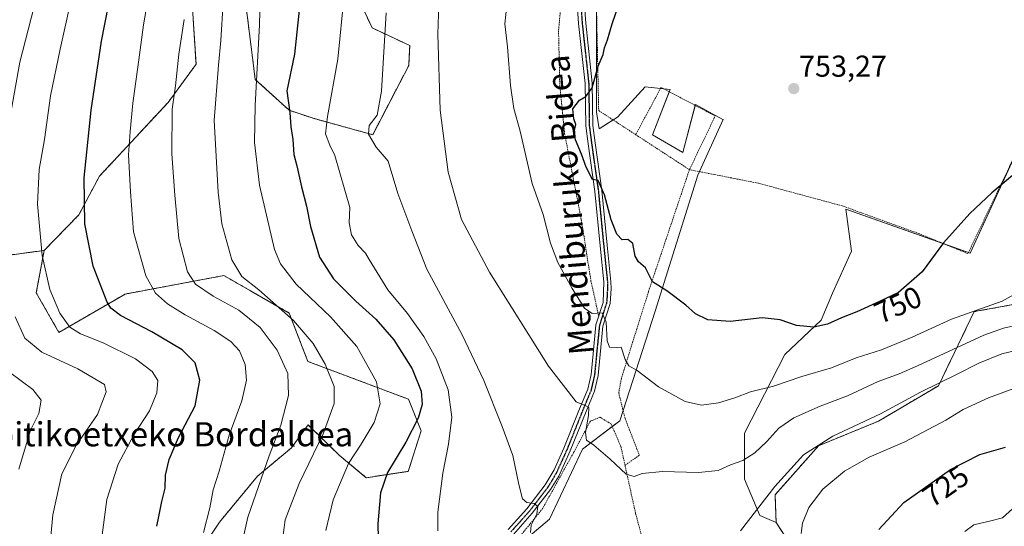
# Model space of a CAD drawing. Units: metres. Extents: x 610335 to 613772, y 4761709 to 4764078.
# Drawn here: x 612429 to 612756, y 4762474 to 4762642 of the extents above; entities that cross this region are included whole.
import ezdxf
from ezdxf.enums import TextEntityAlignment as Align

# ---------------------------------------------------------------- set-up
doc = ezdxf.new("R2010")
doc.units = ezdxf.units.M
doc.header["$MEASUREMENT"] = 0
for name, pattern in [('TRAZO_Y_PUNTO', [1, 0.5, -0.25, 0, -0.25]), ('TRAZOS', [0.75, 0.5, -0.25]), ('TRAZOS2', [0.375, 0.25, -0.125])]:
    doc.linetypes.add(name, pattern=pattern)
for name, color, linetype, lineweight in [('Alambrada', 19, 'TRAZOS', 0), ('Arbolado forestal', 92, 'TRAZOS', 0), ('Arbolado forestal CxS', 92, 'Continuous', 0), ('Camino', 19, 'Continuous', 0), ('Camino Cxs', 19, 'Continuous', 0), ('Camino eje', 39, 'TRAZO_Y_PUNTO', 13), ('Carátula', 7, 'Continuous', 5), ('Curva de nivel maestra', 36, 'Continuous', 30), ('Curva de nivel normal', 36, 'Continuous', 0), ('Pastizal CxS', 92, 'Continuous', 0), ('Prado', 92, 'Continuous', 0), ('Prado CxS', 92, 'Continuous', 0), ('Punto de cota en terreno', 7, 'Continuous', 0), ('Ruta', 19, 'TRAZOS2', 30), ('Rótulo de curva de nivel directora', 19, 'Continuous', 0), ('Rótulo de punto de cota en terreno', 19, 'Continuous', 0), ('Texto cartográfico', 19, 'Continuous', 0)]:
    doc.layers.add(name, color=color, linetype=linetype, lineweight=lineweight)
doc.styles.add('Arial', font='txt', dxfattribs={"height": 0.2})

# ---------------------------------------------------------------- blocks, each defined once
blk = doc.blocks.new('*U152')
at = {"layer": 'Arbolado forestal CxS', "color": 92, "linetype": 'Continuous', "lineweight": 0}
blk.add_polyline3d([(612767.54, 4762302.43, 685.37), (612754.21, 4762302.24, 686.69), (612733.66, 4762315.75, 693.32), (612739.09, 4762326.57, 698.07), (612739.09, 4762340.12, 703.25), (612728.25, 4762348.25, 706.23), (612713.79, 4762341.93, 706.74), (612698.43, 4762332.89, 707.09), (612683.98, 4762331.99, 712.13), (612666.86, 4762337.83, 714.68), (612670.25, 4762340.21, 714.61), (612700.26, 4762360.34, 713.74), (612695.19, 4762386.47, 718.81), (612700.89, 4762434.98, 724.86), (612695.97, 4762450.37, 727.14), (612679.81, 4762475.5, 732.3), (612679.46, 4762484.67, 734.03), (612693.92, 4762500.93, 734.23), (612713.79, 4762509.07, 733.84), (612733.67, 4762520.81, 734.56), (612745.55, 4762545.36, 744.62), (612772.15, 4762550.19, 742.8)], dxfattribs=at)
blk = doc.blocks.new('*U155')
at = {"layer": 'Prado CxS', "color": 92, "linetype": 'Continuous', "lineweight": 0}
for points in [[(612808.98, 4762705.69, 757.47), (612744.23, 4762564.76, 748.66), (612702.96, 4762579.36, 753.02), (612704.87, 4762565.4, 752.83), (612698.52, 4762551.43, 751.95), (612694.71, 4762542.54, 750.15), (612682.65, 4762531.12, 747.55), (612669.31, 4762505.09, 741.86), (612669.31, 4762489.85, 737.91), (612674.39, 4762477.79, 734.23), (612679.81, 4762475.5, 732.3), (612695.97, 4762450.37, 727.14)], [(612584.5, 4762459.51, 731.7), (612604.66, 4762476.57, 735.95), (612615.52, 4762499.83, 739.23), (612627.93, 4762509.14, 741.65), (612639.67, 4762545.55, 748.29), (612653.86, 4762590.64, 753.82), (612662.21, 4762609, 753.03), (612662.17, 4762609.03, 753.03), (612653.03, 4762614.01, 752.86), (612648.85, 4762598.15, 753.28), (612638.83, 4762603.99, 752.64), (612644.68, 4762619.02, 752.21), (612636.33, 4762619.86, 751.41), (612627.14, 4762609.84, 751.33), (612621.1, 4762605.93, 750.44), (612620.18, 4762611.49, 750.51), (612620.18, 4762661.12, 748.92)]]:
    blk.add_polyline3d(points, dxfattribs=at)
blk = doc.blocks.new('*U158')
at = {"layer": 'Arbolado forestal CxS', "color": 92, "linetype": 'Continuous', "lineweight": 0}
for points in [[(612540.17, 4762651.57, 731.11), (612545.73, 4762639.41, 733.3), (612558.24, 4762633.57, 737.32), (612557.9, 4762626.98, 737.59), (612545.95, 4762604.02, 735.17), (612526.18, 4762609.45, 728.33), (612518.27, 4762612.09, 724.89), (612506.96, 4762622.35, 719.58), (612506.27, 4762627.87, 719.41), (612503.86, 4762647.16, 717.83)], [(612485.63, 4762654.33, 710.43), (612487.32, 4762627.34, 711.97), (612478.04, 4762614.69, 709.23), (612455.25, 4762590.23, 701.61), (612448.47, 4762577.48, 699.48), (612436.93, 4762565.65, 695.15), (612377.73, 4762557.72, 681.16)]]:
    blk.add_polyline3d(points, dxfattribs=at)
blk = doc.blocks.new('*U175')
at = {"layer": 'Curva de nivel normal', "color": 36, "linetype": 'Continuous', "lineweight": 0}
for points in [[(612536.52, 4762650.38, 730), (612534.4, 4762629.09, 730), (612530.92, 4762610.09, 730), (612530.34, 4762604.28, 730), (612531.76, 4762600.52, 730), (612533.37, 4762597.15, 730), (612538.36, 4762579.88, 730), (612538.19, 4762574.82, 730), (612538.92, 4762570.78, 730), (612541.11, 4762567.28, 730), (612543.57, 4762564.78, 730), (612544.74, 4762562.66, 730), (612551.01, 4762552.61, 730), (612557.54, 4762544.72, 730), (612562.94, 4762537.09, 730), (612566.96, 4762529.76, 730), (612570.98, 4762519.4, 730), (612572.19, 4762510.41, 730), (612571.08, 4762501.45, 730), (612569.2, 4762491.84, 730), (612567.52, 4762478.84, 730), (612567.57, 4762472.72, 730)], [(612688.12, 4762471.83, 730), (612688.6, 4762475.28, 730), (612690.66, 4762480.39, 730), (612695.31, 4762486.47, 730), (612702.48, 4762492.46, 730), (612710.68, 4762497.12, 730), (612722.56, 4762502.24, 730), (612736.12, 4762509.38, 730), (612741.86, 4762512.88, 730), (612750.24, 4762516.79, 730), (612760.74, 4762520.71, 730)]]:
    blk.add_polyline3d(points, dxfattribs=at)
blk = doc.blocks.new('*U177')
at = {"layer": 'Curva de nivel normal', "color": 36, "linetype": 'Continuous', "lineweight": 0}
blk.add_polyline3d([(612483.4, 4762642.23, 710), (612481.64, 4762630.65, 710), (612480.55, 4762620.23, 710), (612479.44, 4762612.43, 710), (612479.3, 4762597.71, 710), (612480.3, 4762583.96, 710), (612481.58, 4762569.62, 710), (612484.51, 4762558.59, 710), (612487.19, 4762554.42, 710), (612493.06, 4762550.48, 710), (612501.5, 4762545.82, 710), (612508.58, 4762540.07, 710), (612514.28, 4762532.6, 710), (612517.82, 4762524.86, 710), (612517.98, 4762517.56, 710), (612515.49, 4762507.72, 710), (612511.54, 4762497.54, 710), (612504.49, 4762477.22, 710), (612501.1, 4762461.85, 710)], dxfattribs=at)
blk = doc.blocks.new('*U178')
at = {"layer": 'Curva de nivel normal', "color": 36, "linetype": 'Continuous', "lineweight": 0}
for points in [[(612758.25, 4762479.98, 720), (612754.96, 4762477.06, 720), (612751.45, 4762476.13, 720), (612745.39, 4762474.7, 720), (612742.41, 4762472.48, 720)], [(612530.37, 4762472.87, 720), (612532.79, 4762482.99, 720), (612537.94, 4762494.98, 720), (612542.14, 4762501.46, 720), (612546.41, 4762508.58, 720), (612548.42, 4762514.8, 720), (612547.23, 4762522.09, 720), (612540.68, 4762533.79, 720), (612531.92, 4762543.64, 720), (612520.56, 4762554.48, 720), (612515.41, 4762561.2, 720), (612513.41, 4762565.99, 720), (612508.37, 4762587.29, 720), (612506.68, 4762601.38, 720), (612506.94, 4762613.65, 720), (612508.4, 4762640.44, 720), (612508.7, 4762653.97, 720)]]:
    blk.add_polyline3d(points, dxfattribs=at)
blk = doc.blocks.new('*U181')
at = {"layer": 'Curva de nivel normal', "color": 36, "linetype": 'Continuous', "lineweight": 0}
blk.add_polyline3d([(612489.86, 4762472.18, 705), (612491.93, 4762480.28, 705), (612493.06, 4762486.34, 705), (612495.04, 4762492.43, 705), (612498.35, 4762504.43, 705), (612502.48, 4762515.76, 705), (612504.06, 4762522.62, 705), (612503.61, 4762527.86, 705), (612501.74, 4762532.38, 705), (612498.92, 4762535.44, 705), (612493.38, 4762539.12, 705), (612483.73, 4762544.25, 705), (612477.83, 4762547.91, 705), (612473.85, 4762551.48, 705), (612470.65, 4762557.23, 705), (612466.58, 4762571.76, 705), (612465.53, 4762585.08, 705), (612464.97, 4762597.35, 705), (612465.5, 4762605.08, 705), (612466.31, 4762614.43, 705), (612468.38, 4762628.84, 705), (612469.85, 4762640.39, 705), (612473.42, 4762660.84, 705)], dxfattribs=at)
blk = doc.blocks.new('*U196')
at = {"layer": 'Curva de nivel normal', "color": 36, "linetype": 'Continuous', "lineweight": 0}
for points in [[(612764.05, 4762533.62, 735), (612754.72, 4762531.42, 735), (612747.1, 4762528.33, 735), (612739.68, 4762524.52, 735), (612727.75, 4762518.62, 735), (612714.46, 4762511.5, 735), (612698.59, 4762504.11, 735), (612688.85, 4762497.89, 735), (612679.44, 4762487.42, 735), (612667.97, 4762472.69, 735)], [(612598.26, 4762472.18, 735), (612598.54, 4762474.57, 735), (612600.37, 4762478.37, 735), (612600.78, 4762480.82, 735), (612599.57, 4762481.8, 735), (612597.09, 4762482.05, 735), (612595.7, 4762483.28, 735), (612594.39, 4762488.07, 735), (612592.42, 4762497.67, 735), (612588.96, 4762507.29, 735), (612582.85, 4762522.5, 735), (612575.66, 4762537.7, 735), (612563.9, 4762559.44, 735), (612558.96, 4762572.15, 735), (612554.34, 4762584.54, 735), (612551.04, 4762595.22, 735), (612547.07, 4762599.93, 735), (612544.56, 4762604.22, 735), (612544.83, 4762607.09, 735), (612547.38, 4762610.43, 735), (612548.92, 4762618.43, 735), (612550.45, 4762644.43, 735)]]:
    blk.add_polyline3d(points, dxfattribs=at)
blk = doc.blocks.new('*U201')
at = {"layer": 'Curva de nivel normal', "color": 36, "linetype": 'Continuous', "lineweight": 0}
blk.add_polyline3d([(612769.63, 4762543.08, 740), (612755.26, 4762539.89, 740), (612748.72, 4762537.58, 740), (612726.7, 4762527.39, 740), (612720.59, 4762524.8, 740), (612713.72, 4762522.19, 740), (612703.5, 4762517.5, 740), (612694.42, 4762514.03, 740), (612685.72, 4762510.16, 740), (612680.72, 4762506.71, 740), (612676.72, 4762502.32, 740), (612672.72, 4762498.57, 740), (612668.72, 4762496.02, 740), (612664.72, 4762494.55, 740), (612660.56, 4762492.76, 740), (612654.04, 4762492.04, 740), (612642.12, 4762492.34, 740), (612635.36, 4762491.74, 740), (612632.72, 4762490.7, 740), (612630.05, 4762491.46, 740), (612624.72, 4762496.42, 740), (612619.38, 4762501.06, 740), (612616.94, 4762502.81, 740), (612616.57, 4762505.28, 740), (612617.61, 4762510.99, 740), (612617.62, 4762513.6, 740), (612616.47, 4762514.28, 740), (612613.49, 4762515.48, 740), (612604.25, 4762527.29, 740), (612584.72, 4762558.42, 740), (612575.46, 4762575.88, 740), (612571.01, 4762591.57, 740), (612568.36, 4762612.11, 740), (612567.58, 4762637.28, 740), (612567.94, 4762647.32, 740)], dxfattribs=at)
blk = doc.blocks.new('*U205')
at = {"layer": 'Curva de nivel normal', "color": 36, "linetype": 'Continuous', "lineweight": 0}
blk.add_polyline3d([(612764.97, 4762554.52, 745), (612754.78, 4762548.8, 745), (612738.06, 4762542.88, 745), (612724.99, 4762536.95, 745), (612714.73, 4762532.74, 745), (612706.34, 4762530.01, 745), (612698.2, 4762526.78, 745), (612688.3, 4762523.88, 745), (612678.95, 4762520.66, 745), (612671.33, 4762518.81, 745), (612666.16, 4762516.82, 745), (612660.66, 4762515.1, 745), (612655.05, 4762514.33, 745), (612649.62, 4762515.54, 745), (612640.76, 4762520.46, 745), (612633.71, 4762525.81, 745), (612630.89, 4762527.36, 745), (612629.74, 4762529.55, 745), (612628.44, 4762533.62, 745), (612625.25, 4762533.32, 745), (612624.49, 4762533.54, 745), (612623.75, 4762535.72, 745), (612623.42, 4762541.92, 745), (612622.12, 4762544.98, 745), (612618.77, 4762544.77, 745), (612616.26, 4762546.54, 745), (612612.17, 4762553.02, 745), (612607.4, 4762561.7, 745), (612604.99, 4762568.04, 745), (612602.5, 4762577.58, 745), (612598.83, 4762587.82, 745), (612594.84, 4762605.13, 745), (612592.8, 4762612.7, 745), (612591.62, 4762620.34, 745), (612590.68, 4762633.09, 745), (612589.74, 4762640.73, 745), (612590.44, 4762646.97, 745)], dxfattribs=at)
blk = doc.blocks.new('*U207')
at = {"layer": 'Curva de nivel maestra', "color": 36, "linetype": 'Continuous', "lineweight": 30}
for points in [[(612522.62, 4762655.76, 725), (612520.02, 4762630.7, 725), (612517.48, 4762618.54, 725), (612518.44, 4762611.33, 725), (612518.76, 4762606.6, 725), (612519.46, 4762602.39, 725), (612519.77, 4762597.43, 725), (612520.78, 4762593.68, 725), (612522.31, 4762586.68, 725), (612523.94, 4762580.3, 725), (612525.26, 4762573.57, 725), (612528.26, 4762563.39, 725), (612532.89, 4762556.25, 725), (612540.34, 4762548.82, 725), (612546.96, 4762542.91, 725), (612552.98, 4762536.02, 725), (612559.02, 4762526.39, 725), (612561.99, 4762519.03, 725), (612562.38, 4762514.61, 725), (612561.08, 4762510.07, 725), (612556.93, 4762502.09, 725), (612550.9, 4762492.06, 725), (612548.54, 4762485.29, 725), (612547.6, 4762475.06, 725), (612547.92, 4762465.48, 725)], [(612713.88, 4762473.11, 725), (612722.19, 4762482.09, 725), (612737.68, 4762493.01, 725), (612747.46, 4762497.96, 725), (612755.91, 4762500.41, 725)]]:
    blk.add_polyline3d(points, dxfattribs=at)
blk = doc.blocks.new('*U208')
at = {"layer": 'Curva de nivel maestra', "color": 36, "linetype": 'Continuous', "lineweight": 30}
blk.add_polyline3d([(612759.72, 4762591.68, 750), (612751.39, 4762584.79, 750), (612744.05, 4762577.88, 750), (612735.39, 4762568.13, 750), (612728.23, 4762558.58, 750), (612720.43, 4762551.73, 750), (612714.09, 4762548.69, 750), (612706.62, 4762545.3, 750), (612701.46, 4762543.33, 750), (612696.86, 4762541.2, 750), (612692.33, 4762540.18, 750), (612686.53, 4762540.76, 750), (612681.11, 4762542.67, 750), (612675.2, 4762543.31, 750), (612664.54, 4762542.06, 750), (612657.18, 4762542.68, 750), (612653.06, 4762544.58, 750), (612649.82, 4762547.49, 750), (612643.54, 4762552.24, 750), (612638.83, 4762555.21, 750), (612636.49, 4762559.87, 750), (612634.2, 4762561.91, 750), (612633.04, 4762563.8, 750), (612632.22, 4762567.94, 750), (612630.66, 4762569.3, 750), (612628.72, 4762569.18, 750), (612626.95, 4762571.08, 750), (612625.05, 4762575.78, 750), (612622.88, 4762584.04, 750), (612620.72, 4762588.85, 750), (612618.89, 4762589.18, 750), (612616.77, 4762593.2, 750), (612615.2, 4762597.57, 750), (612613.21, 4762602.28, 750), (612612.8, 4762604.93, 750), (612613.3, 4762607.37, 750), (612612.7, 4762609.24, 750), (612612.37, 4762612.62, 750), (612614.55, 4762615.49, 750), (612616.72, 4762616.67, 750), (612618.72, 4762619.58, 750), (612620.72, 4762626.69, 750), (612622.38, 4762630.59, 750), (612622.87, 4762632.76, 750), (612623.87, 4762635.43, 750), (612625.36, 4762640.76, 750), (612627.55, 4762646.84, 750)], dxfattribs=at)
blk = doc.blocks.new('5PATER')
at = {"layer": 'Carátula', "linetype": 'Continuous', "lineweight": 5}
h = blk.add_hatch(color=250, dxfattribs=at)
edge = h.paths.add_edge_path()
edge.add_ellipse((0, 0.01), major_axis=(-1.33, -1.34), ratio=0.999422, start_angle=0, end_angle=360)

msp = doc.modelspace()

# ---------------------------------------------------------------- linework, layer by layer
at = {"layer": 'Alambrada', "color": 19, "linetype": 'TRAZOS', "lineweight": 0}
for points in [[(612744.75, 4762787.05, 775.73), (612735.85, 4762758.09, 761.92), (612727.54, 4762735.78, 757.52), (612703.46, 4762737.06, 770.6), (612691.45, 4762738.01, 769.55), (612680.05, 4762735.85, 766.79), (612665.3, 4762730.74, 754.49), (612631.53, 4762716.66, 749.43), (612624.1, 4762712.9, 748.76), (612622.1, 4762709.85, 748.61), (612621.02, 4762692.73, 748.5), (612620.05, 4762676.42, 748.96), (612619.78, 4762666.1, 749.14), (612620.94, 4762612.02, 751.03), (612633.24, 4762604.01, 753.31)], [(612807.8, 4762704.57, 759.24), (612779.01, 4762642.34, 753.08), (612759.89, 4762598.98, 750.88), (612743.46, 4762564.58, 748.94), (612727.42, 4762571.14, 751.03), (612701.73, 4762580.42, 753.21), (612673.94, 4762587.93, 753.79), (612651.05, 4762592.42, 755.13)], [(612610.53, 4762673.7, 753.9), (612609.37, 4762657.85, 748.28), (612607.62, 4762638.42, 748.61), (612608.02, 4762620.42, 749.36), (612609.62, 4762604.42, 752.91), (612615.17, 4762575.85, 748.03), (612618.37, 4762555.54, 746.95), (612620.94, 4762543.91, 745.41)], [(612651.05, 4762592.42, 755.13), (612659.62, 4762610.25, 753.2), (612641.62, 4762619.69, 752.23), (612633.24, 4762604.01, 753.31)], [(612633.24, 4762604.01, 753.31), (612651.05, 4762592.42, 755.13)], [(612651.05, 4762592.42, 755.13), (612637.46, 4762552.01, 750.29), (612628.46, 4762523.22, 744.77), (612627.57, 4762518.42, 744.02), (612629.73, 4762509.85, 743.12), (612634.42, 4762497.78, 741.29), (612629.67, 4762494.41, 741.28)], [(612629.67, 4762494.41, 741.28), (612628.26, 4762500.74, 741.82), (612625.05, 4762508.18, 742.08), (612621.37, 4762510.34, 742.51), (612618.17, 4762509.06, 742.12), (612612.57, 4762498.58, 739.25), (612602.34, 4762480.1, 736.75), (612593.53, 4762469.3, 734.54)], [(612638.49, 4762458.49, 736.22), (612633.17, 4762478.58, 739.28), (612629.67, 4762494.41, 741.28)]]:
    msp.add_polyline3d(points, dxfattribs=at)
at = {"layer": 'Arbolado forestal', "color": 92, "linetype": 'TRAZOS', "lineweight": 0}
for points in [[(612436.93, 4762565.65, 695.15), (612448.47, 4762577.48, 699.48), (612455.25, 4762590.24, 701.61), (612478.04, 4762614.69, 709.23), (612487.32, 4762627.34, 711.97), (612485.63, 4762654.33, 710.43)], [(612503.86, 4762647.16, 717.83), (612506.27, 4762627.87, 719.41), (612506.96, 4762622.35, 719.58), (612518.27, 4762612.09, 724.89), (612526.18, 4762609.45, 728.33), (612545.95, 4762604.02, 735.17), (612557.9, 4762626.98, 737.59), (612558.24, 4762633.57, 737.32), (612545.73, 4762639.41, 733.3), (612540.17, 4762651.57, 731.11)], [(612350.96, 4762540.48, 693.39), (612371.19, 4762553.51, 683.14), (612377.73, 4762557.72, 681.16), (612396.74, 4762560.27, 677.75), (612436.93, 4762565.65, 695.15)], [(612436.93, 4762565.65, 695.15), (612434.33, 4762551.57, 693.6), (612441.84, 4762538.48, 693.67), (612463.81, 4762551.19, 702.05), (612496.55, 4762557.32, 713.17), (612506.13, 4762551.85, 713.75), (612518.26, 4762544.91, 715.1), (612524.45, 4762528.85, 712.63), (612557.85, 4762516.33, 722.86), (612562, 4762505.82, 725.82), (612557.75, 4762492.42, 726.58), (612543.81, 4762490.31, 722.75), (612534.81, 4762497.8, 717.88), (612524.5, 4762507.81, 712.96), (612523.42, 4762506.31, 712.67), (612519.26, 4762500.59, 711.87), (612518.99, 4762500.21, 711.84), (612507.7, 4762490.81, 709.44), (612495.13, 4762475.62, 706.55), (612475.08, 4762445.65, 700.9)], [(612679.81, 4762475.5, 732.3), (612679.46, 4762484.67, 734.03), (612693.92, 4762500.93, 734.23), (612713.79, 4762509.07, 733.84), (612733.67, 4762520.81, 734.56), (612745.55, 4762545.36, 744.62), (612772.15, 4762550.19, 742.8), (612781.94, 4762545.48, 739.84), (612801.39, 4762550.44, 737.61), (612806.76, 4762555.81, 737.42), (612816.52, 4762560.69, 735.17), (612826.29, 4762566.55, 733.2), (612836.05, 4762566.06, 730.5), (612837.1, 4762564.63, 730.03), (612841.42, 4762558.74, 727.53), (612840.44, 4762547.51, 725.88), (612832.14, 4762530.91, 724.58), (612829.65, 4762519.55, 722.36)], [(612767.54, 4762302.43, 685.37), (612754.21, 4762302.24, 686.69), (612733.66, 4762315.75, 693.32), (612739.09, 4762326.57, 698.07), (612739.09, 4762340.12, 703.25), (612728.25, 4762348.25, 706.23), (612713.79, 4762341.93, 706.74), (612698.43, 4762332.89, 707.09), (612683.98, 4762331.99, 712.13), (612670.65, 4762336.53, 714.31), (612666.86, 4762337.83, 714.68), (612670.25, 4762340.21, 714.61), (612672.07, 4762341.43, 714.55), (612700.26, 4762360.34, 713.74), (612697.01, 4762377.1, 716.92), (612695.19, 4762386.47, 718.81), (612700.89, 4762434.98, 724.86), (612695.96, 4762450.37, 727.14), (612679.81, 4762475.5, 732.3)]]:
    msp.add_polyline3d(points, dxfattribs=at)
at = {"layer": 'Arbolado forestal CxS', "color": 92, "linetype": 'Continuous', "lineweight": 0}
msp.add_polyline3d([(612377.73, 4762557.72, 681.16), (612436.93, 4762565.65, 695.15), (612434.33, 4762551.57, 693.6), (612441.84, 4762538.48, 693.67), (612463.81, 4762551.19, 702.05), (612496.55, 4762557.32, 713.17), (612506.13, 4762551.85, 713.75), (612518.26, 4762544.91, 715.1), (612524.45, 4762528.85, 712.63), (612557.85, 4762516.33, 722.86), (612562, 4762505.82, 725.82), (612557.75, 4762492.42, 726.58), (612543.81, 4762490.31, 722.75), (612534.81, 4762497.79, 717.88), (612524.5, 4762507.8, 712.96), (612523.42, 4762506.31, 712.67), (612519.26, 4762500.59, 711.87), (612518.99, 4762500.21, 711.84), (612507.7, 4762490.81, 709.44), (612495.13, 4762475.62, 706.55), (612475.08, 4762445.64, 700.9)], dxfattribs=at)
at = {"layer": 'Camino', "color": 19, "linetype": 'Continuous', "lineweight": 0}
for points in [[(612590.94, 4762473.14, 733.03), (612597.1, 4762480.02, 734.53), (612603.18, 4762487.9, 736.07), (612606.11, 4762492.93, 736.84), (612609.34, 4762500.1, 738.05), (612614.58, 4762513.14, 739.64), (612617.3, 4762519.7, 740.74), (612618.39, 4762524.57, 741.65), (612619.06, 4762531.38, 742.68), (612620.02, 4762540.98, 744.14), (612622.38, 4762548.42, 745.51), (612622.66, 4762555.22, 746.44), (612621.42, 4762567.22, 748.05), (612619.66, 4762585.22, 749.18), (612617.42, 4762600.97, 750.31), (612616.66, 4762606.9, 750.17), (612616.46, 4762620.98, 749.67), (612614.29, 4762640.84, 748.54), (612613.35, 4762654.26, 748.46)], [(612615.7, 4762654.26, 748.52), (612616.63, 4762640.98, 748.63), (612618.8, 4762621.12, 749.95), (612619, 4762607.06, 750.33), (612619.74, 4762601.28, 750.34), (612621.99, 4762585.5, 749.68), (612623.75, 4762567.45, 748.62), (612625.01, 4762555.29, 746.67), (612625.12, 4762553, 746.21), (612624.71, 4762548.01, 746.12), (612622.33, 4762540.5, 744.44), (612621.39, 4762531.15, 742.55), (612620.71, 4762524.2, 741.64), (612619.54, 4762518.99, 740.63), (612616.75, 4762512.25, 739.78), (612611.49, 4762499.18, 738.35), (612607.69, 4762490.85, 736.9), (612605, 4762486.41, 736.25), (612598.9, 4762478.52, 734.76), (612592.63, 4762471.52, 733.39)]]:
    msp.add_polyline3d(points, dxfattribs=at)
at = {"layer": 'Camino Cxs', "color": 19, "linetype": 'Continuous', "lineweight": 0}
for points in [[(612590.94, 4762473.14, 733.03), (612597.1, 4762480.02, 734.53), (612603.18, 4762487.9, 736.07), (612606.11, 4762492.93, 736.84), (612609.34, 4762500.1, 738.05), (612614.58, 4762513.14, 739.64), (612617.3, 4762519.7, 740.74), (612618.39, 4762524.57, 741.65), (612619.06, 4762531.38, 742.68), (612620.02, 4762540.98, 744.14), (612622.38, 4762548.42, 745.51), (612622.66, 4762555.22, 746.44), (612621.42, 4762567.22, 748.05), (612619.66, 4762585.22, 749.18), (612617.42, 4762600.97, 750.31), (612616.66, 4762606.9, 750.17), (612616.46, 4762620.98, 749.67), (612614.29, 4762640.84, 748.54), (612613.35, 4762654.26, 748.46)], [(612615.7, 4762654.26, 748.52), (612616.63, 4762640.98, 748.63), (612618.8, 4762621.12, 749.95), (612619, 4762607.06, 750.33), (612619.74, 4762601.28, 750.34), (612621.99, 4762585.5, 749.68), (612623.75, 4762567.45, 748.62), (612625.01, 4762555.29, 746.67), (612625.12, 4762553, 746.21), (612624.71, 4762548.01, 746.12), (612622.33, 4762540.5, 744.44), (612621.39, 4762531.15, 742.55), (612620.71, 4762524.2, 741.64), (612619.54, 4762518.99, 740.63), (612616.75, 4762512.25, 739.78), (612611.49, 4762499.18, 738.35), (612607.69, 4762490.85, 736.9), (612605, 4762486.41, 736.25), (612598.9, 4762478.52, 734.76), (612592.63, 4762471.52, 733.39)]]:
    msp.add_polyline3d(points, dxfattribs=at)
at = {"layer": 'Camino eje', "color": 39, "linetype": 'TRAZO_Y_PUNTO', "lineweight": 13}
msp.add_polyline3d([(612614.53, 4762654.26, 748.49), (612615.46, 4762640.91, 748.57), (612617.63, 4762621.05, 749.81), (612617.83, 4762606.98, 750.25), (612618.58, 4762601.13, 750.32), (612619.7, 4762593.25, 750.06), (612620.83, 4762585.36, 749.39), (612621.71, 4762576.34, 748.93), (612622.59, 4762567.34, 748.33), (612623.84, 4762555.26, 746.55), (612623.89, 4762554.11, 746.3), (612623.75, 4762550.71, 746.01), (612623.55, 4762548.22, 745.81), (612621.18, 4762540.74, 744.12), (612620.7, 4762535.94, 743.33), (612620.23, 4762531.27, 742.61), (612619.55, 4762524.39, 741.65), (612618.42, 4762519.35, 740.69), (612617.03, 4762515.98, 740.19), (612615.67, 4762512.7, 739.7), (612613.05, 4762506.18, 739.01), (612610.42, 4762499.64, 738.19), (612608.8, 4762496.06, 737.67), (612606.9, 4762491.89, 736.84), (612605.44, 4762489.38, 736.35), (612604.09, 4762487.16, 736.13), (612601.05, 4762483.22, 735.13), (612598, 4762479.27, 734.62), (612591.79, 4762472.33, 733.16)], dxfattribs=at)
at = {"layer": 'Curva de nivel maestra', "color": 36, "linetype": 'Continuous', "lineweight": 30}
msp.add_polyline3d([(612474.37, 4762474.21, 700), (612475, 4762477.46, 700), (612476, 4762482.44, 700), (612477.14, 4762486.8, 700), (612477.23, 4762491.14, 700), (612478.37, 4762496.4, 700), (612481.51, 4762503.63, 700), (612487, 4762514.15, 700), (612488.62, 4762522.69, 700), (612487.04, 4762528.4, 700), (612482.78, 4762532.74, 700), (612472.62, 4762538.7, 700), (612462.31, 4762544.06, 700), (612459.09, 4762546.49, 700), (612457.88, 4762548.52, 700), (612453.24, 4762560.4, 700), (612450.43, 4762574.5, 700), (612450.19, 4762589.68, 700), (612452.57, 4762612.12, 700), (612455.93, 4762635.06, 700), (612460.63, 4762658.72, 700)], dxfattribs=at)
at = {"layer": 'Curva de nivel normal', "color": 36, "linetype": 'Continuous', "lineweight": 0}
for points in [[(612425.63, 4762610.09, 690), (612428.83, 4762628.09, 690), (612435.38, 4762653.43, 690), (612441.96, 4762672.78, 690), (612444.43, 4762682.76, 690), (612447.97, 4762694.76, 690), (612448.99, 4762701.43, 690), (612451.32, 4762709.76, 690), (612451.74, 4762714.44, 690), (612450.65, 4762715.37, 690), (612449, 4762714.23, 690), (612440.02, 4762704.03, 690), (612434.05, 4762695.16, 690), (612427.55, 4762688.09, 690)], [(612455.9, 4762468.85, 695), (612457.74, 4762483.11, 695), (612461.48, 4762494.86, 695), (612466.73, 4762504.51, 695), (612471.84, 4762512.43, 695), (612474.35, 4762518.43, 695), (612474.63, 4762522.51, 695), (612472.78, 4762525.55, 695), (612467.28, 4762529.75, 695), (612456.53, 4762535.01, 695), (612448.95, 4762537.99, 695), (612445.48, 4762540.19, 695), (612442.17, 4762544.81, 695), (612438.87, 4762552.65, 695), (612436.3, 4762564.01, 695), (612434.73, 4762581.01, 695), (612435.26, 4762592.49, 695), (612437.04, 4762602.39, 695), (612439.09, 4762616.92, 695), (612442.27, 4762632.34, 695), (612446.24, 4762650.4, 695)], [(612515.23, 4762463.73, 715), (612516.93, 4762476.34, 715), (612521.59, 4762488.41, 715), (612529.55, 4762504.91, 715), (612533.17, 4762514.87, 715), (612533.15, 4762520.52, 715), (612530.23, 4762527.98, 715), (612526.25, 4762534.79, 715), (612519.7, 4762542.45, 715), (612508.2, 4762552.62, 715), (612502.58, 4762557.03, 715), (612499.19, 4762562.51, 715), (612495.87, 4762574.43, 715), (612494.66, 4762584.92, 715), (612493.29, 4762608.76, 715), (612494.79, 4762627.05, 715), (612495.56, 4762635.28, 715), (612496.38, 4762647.81, 715)], [(612438.35, 4762462.42, 690), (612439.76, 4762478.06, 690), (612442.76, 4762491.65, 690), (612447.67, 4762501.22, 690), (612454.6, 4762511.26, 690), (612457.46, 4762518.83, 690), (612456.96, 4762521.26, 690), (612448.1, 4762526.4, 690), (612436.2, 4762531.91, 690), (612430.5, 4762536.54, 690), (612427.32, 4762543.69, 690)], [(612425.42, 4762525.32, 685), (612433.22, 4762519.59, 685), (612435.96, 4762516, 685), (612435.2, 4762511.61, 685), (612432.38, 4762506.09, 685), (612428.55, 4762493.17, 685)]]:
    msp.add_polyline3d(points, dxfattribs=at)
at = {"layer": 'Pastizal CxS', "color": 92, "linetype": 'Continuous', "lineweight": 0}
for points in [[(612896.6, 4762809.24, 771.35), (612880.84, 4762802.03, 773.04), (612859.43, 4762783.3, 772.53), (612831.19, 4762783.3, 774.11), (612830.58, 4762783.3, 774.06), (612809.99, 4762740.65, 763.53), (612808.34, 4762734.54, 761.95), (612805.17, 4762722.84, 759.9), (612808.98, 4762705.69, 757.47), (612808.37, 4762704.36, 757.6), (612744.22, 4762564.76, 748.66), (612743.64, 4762564.97, 748.72), (612735.25, 4762567.94, 749.89), (612702.96, 4762579.36, 753.02), (612704.87, 4762565.4, 752.83), (612698.52, 4762551.43, 751.95), (612694.71, 4762542.54, 750.15), (612682.65, 4762531.12, 747.55), (612669.31, 4762505.09, 741.86), (612669.31, 4762489.85, 737.9), (612674.39, 4762477.79, 734.23), (612679.81, 4762475.5, 732.3)], [(612772.15, 4762550.19, 742.8), (612745.55, 4762545.36, 744.62), (612733.67, 4762520.81, 734.56), (612713.79, 4762509.07, 733.84), (612693.92, 4762500.93, 734.23), (612679.46, 4762484.67, 734.03), (612679.81, 4762475.5, 732.3), (612674.39, 4762477.79, 734.23), (612669.31, 4762489.85, 737.91), (612669.31, 4762505.09, 741.86), (612682.65, 4762531.12, 747.55), (612694.71, 4762542.54, 750.15), (612698.52, 4762551.43, 751.95), (612704.87, 4762565.4, 752.83), (612702.96, 4762579.36, 753.02), (612744.23, 4762564.76, 748.66), (612808.98, 4762705.69, 757.47)], [(612620.18, 4762661.12, 748.92), (612620.18, 4762611.49, 750.51), (612621.1, 4762605.93, 750.44), (612627.14, 4762609.84, 751.33), (612636.33, 4762619.86, 751.41), (612644.68, 4762619.02, 752.21), (612638.83, 4762603.99, 752.64), (612648.85, 4762598.15, 753.28), (612653.03, 4762614.01, 752.86), (612662.17, 4762609.03, 753.03), (612662.21, 4762609, 753.03), (612653.86, 4762590.64, 753.82), (612639.67, 4762545.55, 748.29), (612627.93, 4762509.14, 741.65), (612615.52, 4762499.83, 739.23), (612604.66, 4762476.57, 735.95), (612584.5, 4762459.51, 731.7)], [(612475.08, 4762445.64, 700.9), (612495.13, 4762475.62, 706.55), (612507.7, 4762490.81, 709.44), (612518.99, 4762500.21, 711.84), (612519.26, 4762500.59, 711.87), (612523.42, 4762506.31, 712.67), (612524.5, 4762507.8, 712.96), (612534.81, 4762497.79, 717.88), (612543.81, 4762490.31, 722.75), (612557.75, 4762492.42, 726.58), (612562, 4762505.82, 725.82), (612557.85, 4762516.33, 722.86), (612524.45, 4762528.85, 712.63), (612518.26, 4762544.91, 715.1), (612506.13, 4762551.85, 713.75), (612496.55, 4762557.32, 713.17), (612463.81, 4762551.19, 702.05), (612441.84, 4762538.48, 693.67), (612434.33, 4762551.57, 693.6), (612436.93, 4762565.65, 695.15), (612448.47, 4762577.48, 699.48), (612455.25, 4762590.23, 701.61), (612478.04, 4762614.69, 709.23), (612487.32, 4762627.34, 711.97), (612485.63, 4762654.33, 710.43)], [(612436.93, 4762565.65, 695.15), (612448.47, 4762577.48, 699.48), (612455.25, 4762590.24, 701.61), (612478.04, 4762614.69, 709.23), (612487.32, 4762627.34, 711.97), (612485.63, 4762654.33, 710.43)], [(612503.86, 4762647.16, 717.83), (612506.27, 4762627.87, 719.41), (612506.96, 4762622.35, 719.58), (612518.27, 4762612.09, 724.89), (612526.18, 4762609.45, 728.33), (612545.95, 4762604.02, 735.17), (612557.9, 4762626.98, 737.59), (612558.24, 4762633.57, 737.32), (612545.73, 4762639.41, 733.3), (612540.17, 4762651.57, 731.11)], [(612503.86, 4762647.16, 717.83), (612506.27, 4762627.87, 719.41), (612506.96, 4762622.35, 719.58), (612518.27, 4762612.09, 724.89), (612526.18, 4762609.45, 728.33), (612545.95, 4762604.02, 735.17), (612557.9, 4762626.98, 737.59), (612558.24, 4762633.57, 737.32), (612545.73, 4762639.41, 733.3), (612540.17, 4762651.57, 731.11)], [(612620.18, 4762647.63, 749.21), (612620.18, 4762611.49, 750.51), (612621.1, 4762605.93, 750.44), (612625.71, 4762608.91, 751.23), (612627.14, 4762609.84, 751.33), (612636.33, 4762619.86, 751.41), (612641.44, 4762619.35, 752), (612642.47, 4762619.24, 752.07), (612644.68, 4762619.02, 752.21), (612644.37, 4762618.25, 752.22), (612638.83, 4762603.99, 752.64), (612648.85, 4762598.15, 753.28), (612652.95, 4762613.75, 752.87), (612653.03, 4762614.01, 752.86), (612662.17, 4762609.03, 753.03), (612662.21, 4762609, 753.03), (612654.37, 4762591.77, 753.74), (612653.86, 4762590.64, 753.82), (612639.67, 4762545.55, 748.29), (612629.04, 4762512.59, 742.12), (612627.93, 4762509.14, 741.65), (612625.44, 4762507.27, 741.31), (612615.52, 4762499.83, 739.23), (612604.66, 4762476.57, 735.95), (612584.5, 4762459.51, 731.71)], [(612436.93, 4762565.65, 695.15), (612434.33, 4762551.57, 693.6), (612441.84, 4762538.48, 693.67), (612463.81, 4762551.19, 702.05), (612496.55, 4762557.32, 713.17), (612506.13, 4762551.85, 713.75), (612518.26, 4762544.91, 715.1), (612524.45, 4762528.85, 712.63), (612557.85, 4762516.33, 722.86), (612562, 4762505.82, 725.82), (612557.75, 4762492.42, 726.58), (612543.81, 4762490.31, 722.75), (612534.81, 4762497.8, 717.88), (612524.5, 4762507.81, 712.96), (612523.42, 4762506.31, 712.67), (612519.26, 4762500.59, 711.87), (612518.99, 4762500.21, 711.84), (612507.7, 4762490.81, 709.44), (612495.13, 4762475.62, 706.55), (612475.08, 4762445.65, 700.9)], [(612679.81, 4762475.5, 732.3), (612679.46, 4762484.67, 734.03), (612693.92, 4762500.93, 734.23), (612713.79, 4762509.07, 733.84), (612733.67, 4762520.81, 734.56), (612745.55, 4762545.36, 744.62), (612772.15, 4762550.19, 742.8), (612781.94, 4762545.48, 739.84), (612801.39, 4762550.44, 737.61), (612806.76, 4762555.81, 737.42), (612816.52, 4762560.69, 735.17), (612826.29, 4762566.55, 733.2), (612836.05, 4762566.06, 730.5), (612837.1, 4762564.63, 730.03), (612841.42, 4762558.74, 727.53), (612840.44, 4762547.51, 725.88), (612832.14, 4762530.91, 724.58), (612829.65, 4762519.55, 722.36)]]:
    msp.add_polyline3d(points, dxfattribs=at)
at = {"layer": 'Prado', "color": 92, "linetype": 'Continuous', "lineweight": 0}
for points in [[(612896.6, 4762809.24, 771.35), (612880.84, 4762802.03, 773.04), (612859.43, 4762783.3, 772.53), (612831.19, 4762783.3, 774.11), (612830.58, 4762783.3, 774.06), (612809.99, 4762740.65, 763.53), (612808.34, 4762734.54, 761.95), (612805.17, 4762722.84, 759.9), (612808.98, 4762705.69, 757.47), (612808.37, 4762704.36, 757.6), (612744.22, 4762564.76, 748.66), (612743.64, 4762564.97, 748.72), (612735.25, 4762567.94, 749.89), (612702.96, 4762579.36, 753.02), (612704.87, 4762565.4, 752.83), (612698.52, 4762551.43, 751.95), (612694.71, 4762542.54, 750.15), (612682.65, 4762531.12, 747.55), (612669.31, 4762505.09, 741.86), (612669.31, 4762489.85, 737.9), (612674.39, 4762477.79, 734.23), (612679.81, 4762475.5, 732.3)], [(612620.18, 4762647.63, 749.21), (612620.18, 4762611.49, 750.51), (612621.1, 4762605.93, 750.44), (612625.71, 4762608.91, 751.23), (612627.14, 4762609.84, 751.33), (612636.33, 4762619.86, 751.41), (612641.44, 4762619.35, 752), (612642.47, 4762619.24, 752.07), (612644.68, 4762619.02, 752.21), (612644.37, 4762618.25, 752.22), (612638.83, 4762603.99, 752.64), (612648.85, 4762598.15, 753.28), (612652.95, 4762613.75, 752.87), (612653.03, 4762614.01, 752.86), (612662.17, 4762609.03, 753.03), (612662.21, 4762609, 753.03), (612654.37, 4762591.77, 753.74), (612653.86, 4762590.64, 753.82), (612639.67, 4762545.55, 748.29), (612629.04, 4762512.59, 742.12), (612627.93, 4762509.14, 741.65), (612625.44, 4762507.27, 741.31), (612615.52, 4762499.83, 739.23), (612604.66, 4762476.57, 735.95), (612584.5, 4762459.51, 731.71)], [(612767.54, 4762302.43, 685.37), (612754.21, 4762302.24, 686.69), (612733.66, 4762315.75, 693.32), (612739.09, 4762326.57, 698.07), (612739.09, 4762340.12, 703.25), (612728.25, 4762348.25, 706.23), (612713.79, 4762341.93, 706.74), (612698.43, 4762332.89, 707.09), (612683.98, 4762331.99, 712.13), (612670.65, 4762336.53, 714.31), (612666.86, 4762337.83, 714.68), (612670.25, 4762340.21, 714.61), (612672.07, 4762341.43, 714.55), (612700.26, 4762360.34, 713.74), (612697.01, 4762377.1, 716.92), (612695.19, 4762386.47, 718.81), (612700.89, 4762434.98, 724.86), (612695.96, 4762450.37, 727.14), (612679.81, 4762475.5, 732.3)]]:
    msp.add_polyline3d(points, dxfattribs=at)
at = {"layer": 'Ruta', "color": 19, "linetype": 'TRAZOS2', "lineweight": 30}
msp.add_polyline3d([(612614.53, 4762654.26, 748.49), (612615.46, 4762640.91, 748.57), (612617.63, 4762621.05, 749.81), (612617.83, 4762606.98, 750.25), (612618.58, 4762601.13, 750.32), (612619.7, 4762593.25, 750.06), (612620.83, 4762585.36, 749.39), (612621.71, 4762576.34, 748.93), (612622.59, 4762567.34, 748.33), (612623.84, 4762555.26, 746.55), (612623.89, 4762554.11, 746.3), (612623.75, 4762550.71, 746.01), (612623.55, 4762548.22, 745.81), (612621.18, 4762540.74, 744.12), (612620.7, 4762535.94, 743.33), (612620.23, 4762531.27, 742.61), (612619.55, 4762524.39, 741.65), (612618.42, 4762519.35, 740.69), (612617.03, 4762515.98, 740.19), (612615.67, 4762512.7, 739.7), (612613.05, 4762506.18, 739.01), (612610.42, 4762499.64, 738.19), (612608.8, 4762496.06, 737.67), (612606.9, 4762491.89, 736.84), (612605.44, 4762489.38, 736.35), (612604.09, 4762487.16, 736.13), (612601.05, 4762483.22, 735.13), (612598, 4762479.27, 734.62), (612591.79, 4762472.33, 733.16)], dxfattribs=at)

# ---------------------------------------------------------------- block references
at = {"layer": 'Arbolado forestal CxS', "color": 92, "linetype": 'Continuous', "lineweight": 0}
for name in ['*U158', '*U152']:
    msp.add_blockref(name, (0, 0), dxfattribs=at)
at = {"layer": 'Curva de nivel maestra', "color": 36, "linetype": 'Continuous', "lineweight": 30}
for name in ['*U207', '*U208']:
    msp.add_blockref(name, (0, 0), dxfattribs=at)
at = {"layer": 'Curva de nivel normal', "color": 36, "linetype": 'Continuous', "lineweight": 0}
for name in ['*U205', '*U201', '*U181', '*U177', '*U178', '*U175', '*U196']:
    msp.add_blockref(name, (0, 0), dxfattribs=at)
at = {"layer": 'Prado CxS', "color": 92, "linetype": 'Continuous', "lineweight": 0}
msp.add_blockref('*U155', (0, 0), dxfattribs=at)
at = {"layer": 'Punto de cota en terreno', "linetype": 'Continuous', "lineweight": 0}
msp.add_blockref('5PATER', (612685.67, 4762619.28, 753.27), dxfattribs=at)

# ---------------------------------------------------------------- texts
at = {"layer": 'Rótulo de curva de nivel directora', "color": 19, "linetype": 'Continuous', "lineweight": 0, "style": 'Arial'}
for s, rotation, p in [('750', 24.4093, (612720.25, 4762547.62)), ('725', 35.1828, (612736.07, 4762487.55))]:
    msp.add_text(s, height=7, rotation=rotation, dxfattribs=at).set_placement(p, align=Align.MIDDLE_CENTER)
at = {"layer": 'Rótulo de punto de cota en terreno', "color": 19, "linetype": 'Continuous', "lineweight": 0, "style": 'Arial'}
msp.add_text('753,27', height=7, dxfattribs=at).set_placement((612687.43, 4762621.04), align=Align.BOTTOM_LEFT)
at = {"layer": 'Texto cartográfico', "color": 19, "linetype": 'Continuous', "lineweight": 0, "style": 'Arial'}
msp.add_text('Mendiburuko Bidea', height=8, rotation=94.6747, dxfattribs=at).set_placement((612611.12, 4762580.75), align=Align.MIDDLE_CENTER)
msp.add_text('Goitikoetxeko Bordaldea', height=8, dxfattribs=at).set_placement((612476.16, 4762504.72), align=Align.MIDDLE_CENTER)

doc.saveas('drawing.dxf')
